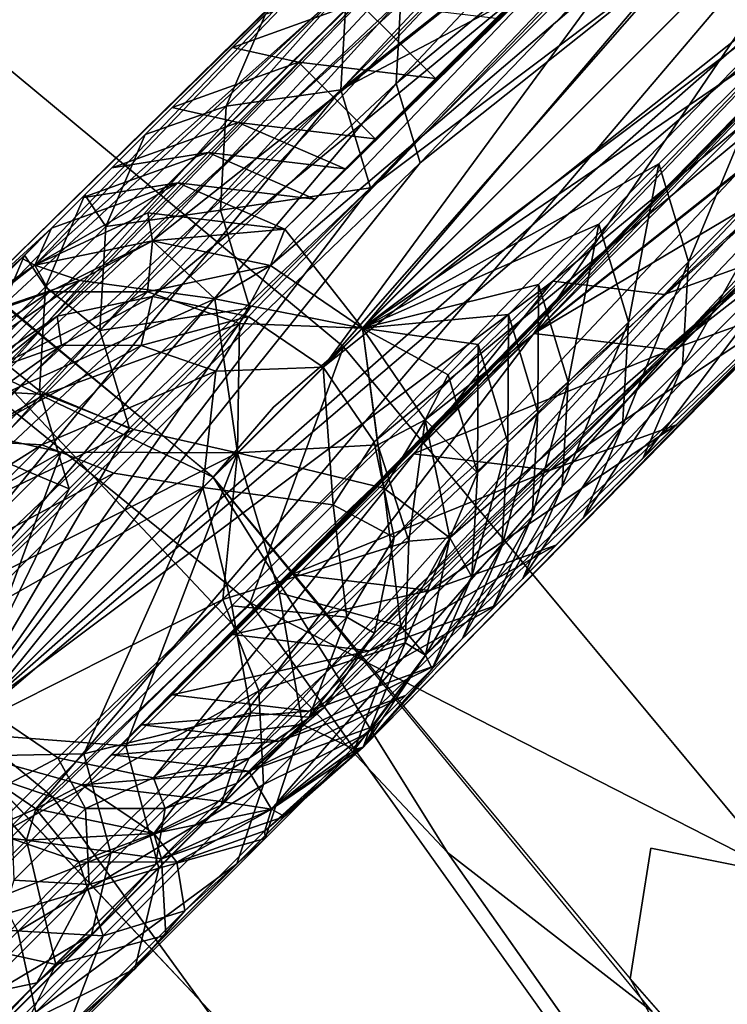
# Model space of a CAD drawing. Units: inches. Extents: x -7.9 to 14.7, y -14 to 7.9.
# Drawn here: x 5.4 to 6.1, y 5 to 6.1 of the extents above; entities that cross this region are included whole.
import ezdxf

# ---------------------------------------------------------------- set-up
doc = ezdxf.new("R2010")
doc.units = ezdxf.units.IN
doc.header["$MEASUREMENT"] = 0
doc.layers.add('SEAT-LEGMETAL', color=5, linetype='Continuous')
doc.layers.add('SEAT-SEAT', color=5, linetype='Continuous')

msp = doc.modelspace()

# ---------------------------------------------------------------- linework, layer by layer
at = {"layer": 'SEAT-LEGMETAL'}
for points in [[(5.734, 5.734, 24.0333), (6.6587, 6.8227, 7.5058), (5.6517, 5.839, 23.5144)], [(6.6587, 6.8227, 7.5058), (5.6836, 5.8709, 22.998), (5.6517, 5.839, 23.5144)], [(5.7156, 5.9029, 22.4815), (5.6836, 5.8709, 22.998), (6.6587, 6.8227, 7.5058)], [(5.7156, 5.9029, 22.4815), (6.6587, 6.8227, 7.5058), (5.7475, 5.9348, 21.9651)], [(6.7563, 6.7563, 7.5078), (6.6587, 6.8227, 7.5058), (5.734, 5.734, 24.0333)], [(5.7475, 5.9348, 21.9651), (6.6587, 6.8227, 7.5058), (5.8114, 5.9987, 20.9323)], [(5.8753, 6.0626, 19.8994), (5.8114, 5.9987, 20.9323), (6.6587, 6.8227, 7.5058)], [(6.1107, 6.2629, 15.7633), (6.6354, 6.7686, 7.501), (5.6924, 5.6924, 24.0282)], [(5.6924, 5.6924, 24.0282), (6.6354, 6.7686, 7.501), (6.7147, 6.7147, 7.5026)], [(6.1309, 6.3182, 15.768), (5.6364, 5.8004, 24.0314), (6.7563, 6.7563, 7.5078)], [(6.7563, 6.7563, 7.5078), (5.6364, 5.8004, 24.0314), (5.734, 5.734, 24.0333)], [(5.734, 5.734, 24.0333), (6.304, 6.1636, 15.7692), (6.7563, 6.7563, 7.5078)], [(5.734, 5.734, 24.0333), (6.304, 6.1636, 15.7692), (6.7563, 6.7563, 7.5078)], [(6.7147, 6.7147, 7.5026), (6.2514, 6.1373, 15.7643), (5.6924, 5.6924, 24.0282)], [(5.7174, 6.0972, 15.7288), (6.2201, 6.535, 7.4609), (5.7112, 5.9868, 15.7215)], [(5.7112, 5.9868, 15.7215), (6.2201, 6.535, 7.4609), (6.2462, 6.4101, 7.4548)], [(5.7697, 5.9936, 15.7256), (6.3002, 6.4334, 7.4596), (6.279, 6.5349, 7.4645)], [(5.7697, 5.9936, 15.7256), (6.279, 6.5349, 7.4645), (5.7748, 6.0834, 15.7314)], [(5.7952, 5.9092, 15.7219), (6.3002, 6.4334, 7.4596), (5.7697, 5.9936, 15.7256)], [(5.7952, 5.9092, 15.7219), (6.3542, 6.3542, 7.458), (6.3002, 6.4334, 7.4596)], [(5.7112, 5.9868, 15.7215), (6.2462, 6.4101, 7.4548), (5.7425, 5.8829, 15.717)], [(6.2462, 6.4101, 7.4548), (6.3126, 6.3126, 7.4529), (5.7425, 5.8829, 15.717)], [(5.3318, 5.3318, 23.9836), (6.4334, 6.3002, 7.4596), (6.3542, 6.3542, 7.458)], [(5.7952, 5.9092, 15.7219), (5.3318, 5.3318, 23.9836), (6.3542, 6.3542, 7.458)], [(5.8517, 6.2873, 15.7488), (5.3867, 5.8008, 24.016), (5.9856, 6.3355, 15.7601)], [(5.9856, 6.3355, 15.7601), (5.3867, 5.8008, 24.016), (5.5115, 5.8265, 24.0253)], [(5.9856, 6.3355, 15.7601), (5.5115, 5.8265, 24.0253), (6.1309, 6.3182, 15.768)], [(5.7425, 5.8829, 15.717), (6.3126, 6.3126, 7.4529), (5.2902, 5.2902, 23.9784)], [(6.3126, 6.3126, 7.4529), (5.3878, 5.2238, 23.9804), (5.2902, 5.2902, 23.9784)], [(6.3126, 6.3126, 7.4529), (6.4101, 6.2462, 7.4548), (5.2902, 5.2902, 23.9784)], [(5.7425, 5.8829, 15.717), (6.3126, 6.3126, 7.4529), (5.2902, 5.2902, 23.9784)], [(6.3126, 6.3126, 7.4529), (5.9156, 5.7283, 15.7182), (5.3878, 5.2238, 23.9804)], [(6.1309, 6.3182, 15.768), (5.5115, 5.8265, 24.0253), (5.6364, 5.8004, 24.0314)], [(5.9981, 6.1385, 11.5857), (6.3126, 6.3126, 7.4529), (5.7425, 5.8829, 15.717)], [(6.4101, 6.2462, 7.4548), (5.9156, 5.7283, 15.7182), (6.3126, 6.3126, 7.4529)], [(5.3318, 5.3318, 23.9836), (5.9358, 5.7836, 15.7229), (6.4334, 6.3002, 7.4596)], [(6.5349, 6.279, 7.4645), (6.4334, 6.3002, 7.4596), (5.9358, 5.7836, 15.7229)], [(6.5349, 6.279, 7.4645), (6.0539, 5.7696, 15.7293), (6.6363, 6.2998, 7.4721)], [(6.6363, 6.2998, 7.4721), (6.0539, 5.7696, 15.7293), (6.1626, 5.8087, 15.7384)], [(5.7592, 6.1948, 15.7374), (5.2894, 5.7348, 24.0059), (5.8517, 6.2873, 15.7488)], [(5.8517, 6.2873, 15.7488), (5.2894, 5.7348, 24.0059), (5.3867, 5.8008, 24.016)], [(5.9927, 6.277, 15.7569), (5.5116, 5.7675, 24.0217), (5.4102, 5.7467, 24.0141)], [(5.9927, 6.277, 15.7569), (5.4102, 5.7467, 24.0141), (5.8839, 6.2378, 15.7478)], [(6.1107, 6.2629, 15.7633), (5.5116, 5.7675, 24.0217), (5.9927, 6.277, 15.7569)], [(5.9358, 5.7836, 15.7229), (6.0539, 5.7696, 15.7293), (6.5349, 6.279, 7.4645)], [(6.1107, 6.2629, 15.7633), (5.6131, 5.7463, 24.0266), (5.5116, 5.7675, 24.0217)], [(5.6924, 5.6924, 24.0282), (5.6131, 5.7463, 24.0266), (6.1107, 6.2629, 15.7633)], [(5.2902, 5.2902, 23.9784), (6.4101, 6.2462, 7.4548), (5.4364, 5.2491, 23.4646)], [(5.8839, 6.2378, 15.7478), (5.4102, 5.7467, 24.0141), (5.3311, 5.693, 24.0059)], [(5.8839, 6.2378, 15.7478), (5.3311, 5.693, 24.0059), (5.8087, 6.1626, 15.7384)], [(6.4101, 6.2462, 7.4548), (5.4684, 5.281, 22.9481), (5.4364, 5.2491, 23.4646)], [(6.4101, 6.2462, 7.4548), (5.5003, 5.313, 22.4317), (5.4684, 5.281, 22.9481)], [(6.4101, 6.2462, 7.4548), (5.5322, 5.3449, 21.9153), (5.5003, 5.313, 22.4317)], [(5.5322, 5.3449, 21.9153), (6.4101, 6.2462, 7.4548), (5.5961, 5.4088, 20.8824)], [(5.5961, 5.4088, 20.8824), (6.4101, 6.2462, 7.4548), (5.66, 5.4727, 19.8496)], [(5.66, 5.4727, 19.8496), (6.4101, 6.2462, 7.4548), (5.7878, 5.6005, 17.7839)], [(5.9667, 6.2424, 11.5901), (5.9981, 6.1385, 11.5857), (5.7112, 5.9868, 15.7215)], [(5.9667, 6.2424, 11.5901), (5.7112, 5.9868, 15.7215), (5.7174, 6.0972, 15.7288)], [(6.4101, 6.2462, 7.4548), (5.9156, 5.7283, 15.7182), (5.7878, 5.6005, 17.7839)], [(6.4101, 6.2462, 7.4548), (6.535, 6.2201, 7.4609), (5.9156, 5.7283, 15.7182)], [(6.4101, 6.2462, 7.4548), (6.1712, 5.9839, 11.5868), (5.9156, 5.7283, 15.7182)], [(6.6598, 6.2457, 7.4702), (6.1948, 5.7592, 15.7374), (6.0609, 5.711, 15.7261)], [(6.6598, 6.2457, 7.4702), (6.0609, 5.711, 15.7261), (6.535, 6.2201, 7.4609)], [(5.9156, 5.7283, 15.7182), (6.535, 6.2201, 7.4609), (6.0609, 5.711, 15.7261)], [(5.7174, 6.0972, 15.7288), (5.2234, 5.6375, 23.9958), (5.7592, 6.1948, 15.7374)], [(5.7592, 6.1948, 15.7374), (5.2234, 5.6375, 23.9958), (5.2894, 5.7348, 24.0059)], [(5.8087, 6.1626, 15.7384), (5.3311, 5.693, 24.0059), (5.2775, 5.614, 23.9977)], [(5.8087, 6.1626, 15.7384), (5.2775, 5.614, 23.9977), (5.7748, 6.0834, 15.7314)], [(5.5961, 6.0318, 19.8802), (5.73, 6.0799, 19.8915), (5.7239, 6.1595, 17.8145)], [(5.5961, 6.0318, 19.8802), (5.7239, 6.1595, 17.8145), (5.6314, 6.067, 17.8031)], [(5.8004, 5.6364, 24.0314), (6.304, 6.1636, 15.7692), (5.734, 5.734, 24.0333)], [(5.734, 5.734, 24.0333), (6.1762, 6.0359, 17.8349), (6.304, 6.1636, 15.7692)], [(5.8004, 5.6364, 24.0314), (6.3354, 6.0597, 15.7647), (6.304, 6.1636, 15.7692)], [(5.6924, 5.6924, 24.0282), (6.2514, 6.1373, 15.7643), (5.7463, 5.6131, 24.0266)], [(5.7112, 5.9868, 15.7215), (5.9981, 6.1385, 11.5857), (5.7425, 5.8829, 15.717)], [(5.7463, 5.6131, 24.0266), (6.2514, 6.1373, 15.7643), (6.2768, 6.0529, 15.7606)], [(5.7112, 5.9868, 15.7215), (5.1977, 5.5127, 23.9865), (5.7174, 6.0972, 15.7288)], [(5.7174, 6.0972, 15.7288), (5.1977, 5.5127, 23.9865), (5.2234, 5.6375, 23.9958)], [(5.7112, 5.9868, 15.7215), (5.5897, 5.9694, 17.7945), (5.7174, 6.0972, 15.7288)], [(5.7174, 6.0972, 15.7288), (5.5897, 5.9694, 17.7945), (5.6314, 6.067, 17.8031)], [(5.7748, 6.0834, 15.7314), (5.2775, 5.614, 23.9977), (5.2567, 5.5126, 23.9901)], [(5.7748, 6.0834, 15.7314), (5.2567, 5.5126, 23.9901), (5.7697, 5.9936, 15.7256)], [(5.6661, 6.016, 20.9243), (5.73, 6.0799, 19.8915), (5.5961, 6.0318, 19.8802)], [(5.6661, 6.016, 20.9243), (5.8114, 5.9987, 20.9323), (5.73, 6.0799, 19.8915)], [(5.73, 6.0799, 19.8915), (5.8114, 5.9987, 20.9323), (5.8753, 6.0626, 19.8994)], [(5.5036, 5.9392, 19.8688), (5.5961, 6.0318, 19.8802), (5.6314, 6.067, 17.8031)], [(5.5897, 5.9694, 17.7945), (5.5036, 5.9392, 19.8688), (5.6314, 6.067, 17.8031)], [(5.7463, 5.6131, 24.0266), (6.2768, 6.0529, 15.7606), (5.7675, 5.5116, 24.0217)], [(5.7675, 5.5116, 24.0217), (6.2768, 6.0529, 15.7606), (6.2717, 5.9632, 15.7548)], [(5.8265, 5.5115, 24.0253), (6.3354, 6.0597, 15.7647), (5.8004, 5.6364, 24.0314)], [(5.8265, 5.5115, 24.0253), (6.3291, 5.9493, 15.7574), (6.3354, 6.0597, 15.7647)], [(5.5036, 5.9392, 19.8688), (5.5322, 5.9679, 20.9131), (5.5961, 6.0318, 19.8802)], [(5.5322, 5.9679, 20.9131), (5.6661, 6.016, 20.9243), (5.5961, 6.0318, 19.8802)], [(6.0484, 5.9081, 19.9006), (6.1762, 6.0359, 17.8349), (5.734, 5.734, 24.0333)], [(6.0484, 5.9081, 19.9006), (6.0798, 5.8042, 19.8961), (6.1762, 6.0359, 17.8349)], [(6.1762, 6.0359, 17.8349), (6.0798, 5.8042, 19.8961), (6.2076, 5.9319, 17.8304)], [(5.5322, 5.9679, 20.9131), (5.6022, 5.9521, 21.9572), (5.6661, 6.016, 20.9243)], [(5.6022, 5.9521, 21.9572), (5.7475, 5.9348, 21.9651), (5.6661, 6.016, 20.9243)], [(5.7475, 5.9348, 21.9651), (5.8114, 5.9987, 20.9323), (5.6661, 6.016, 20.9243)], [(6.1948, 5.7592, 15.7374), (6.0609, 5.711, 15.7261), (6.4504, 6.0148, 11.606)], [(6.4504, 6.0148, 11.606), (6.0609, 5.711, 15.7261), (6.3165, 5.9666, 11.5947)], [(5.7697, 5.9936, 15.7256), (5.2567, 5.5126, 23.9901), (5.2779, 5.4111, 23.9852)], [(5.7697, 5.9936, 15.7256), (5.2779, 5.4111, 23.9852), (5.7952, 5.9092, 15.7219)], [(5.7112, 5.9868, 15.7215), (5.2238, 5.3878, 23.9804), (5.1977, 5.5127, 23.9865)], [(5.7425, 5.8829, 15.717), (5.2238, 5.3878, 23.9804), (5.7112, 5.9868, 15.7215)], [(5.7112, 5.9868, 15.7215), (5.7425, 5.8829, 15.717), (5.5834, 5.859, 17.7872)], [(5.5834, 5.859, 17.7872), (5.5897, 5.9694, 17.7945), (5.7112, 5.9868, 15.7215)], [(5.9156, 5.7283, 15.7182), (6.1712, 5.9839, 11.5868), (6.3165, 5.9666, 11.5947)], [(5.4397, 5.8753, 20.9016), (5.4683, 5.904, 21.9459), (5.5322, 5.9679, 20.9131)], [(5.4397, 5.8753, 20.9016), (5.5322, 5.9679, 20.9131), (5.5036, 5.9392, 19.8688)], [(5.4619, 5.8416, 19.8602), (5.5036, 5.9392, 19.8688), (5.5897, 5.9694, 17.7945)], [(5.4619, 5.8416, 19.8602), (5.5897, 5.9694, 17.7945), (5.5834, 5.859, 17.7872)], [(5.4683, 5.904, 21.9459), (5.6022, 5.9521, 21.9572), (5.5322, 5.9679, 20.9131)], [(6.0609, 5.711, 15.7261), (5.9156, 5.7283, 15.7182), (6.3165, 5.9666, 11.5947)], [(5.7675, 5.5116, 24.0217), (6.2717, 5.9632, 15.7548), (5.7467, 5.4102, 24.0141)], [(5.7467, 5.4102, 24.0141), (6.2717, 5.9632, 15.7548), (6.2378, 5.8839, 15.7478)], [(5.4683, 5.904, 21.9459), (5.5703, 5.9202, 22.4736), (5.6022, 5.9521, 21.9572)], [(5.5703, 5.9202, 22.4736), (5.7156, 5.9029, 22.4815), (5.6022, 5.9521, 21.9572)], [(5.6022, 5.9521, 21.9572), (5.7156, 5.9029, 22.4815), (5.7475, 5.9348, 21.9651)], [(5.8008, 5.3867, 24.016), (6.2873, 5.8517, 15.7488), (6.3291, 5.9493, 15.7574)], [(5.8008, 5.3867, 24.016), (6.3291, 5.9493, 15.7574), (5.8265, 5.5115, 24.0253)], [(5.4397, 5.8753, 20.9016), (5.5036, 5.9392, 19.8688), (5.4619, 5.8416, 19.8602)], [(6.2076, 5.9319, 17.8304), (6.0798, 5.8042, 19.8961), (6.0735, 5.6937, 19.8888)], [(6.2076, 5.9319, 17.8304), (6.0735, 5.6937, 19.8888), (6.2013, 5.8215, 17.8231)], [(5.4364, 5.872, 22.4623), (5.5383, 5.8882, 22.99), (5.5703, 5.9202, 22.4736)], [(5.4364, 5.872, 22.4623), (5.5703, 5.9202, 22.4736), (5.4683, 5.904, 21.9459)], [(5.5703, 5.9202, 22.4736), (5.5383, 5.8882, 22.99), (5.6836, 5.8709, 22.998)], [(5.5703, 5.9202, 22.4736), (5.6836, 5.8709, 22.998), (5.7156, 5.9029, 22.4815)], [(5.2779, 5.4111, 23.9852), (5.3318, 5.3318, 23.9836), (5.7952, 5.9092, 15.7219)], [(5.4364, 5.872, 22.4623), (5.4683, 5.904, 21.9459), (5.3758, 5.8114, 21.9345)], [(5.3758, 5.8114, 21.9345), (5.4683, 5.904, 21.9459), (5.4397, 5.8753, 20.9016)], [(5.9845, 5.8442, 20.9334), (6.0484, 5.9081, 19.9006), (5.734, 5.734, 24.0333)], [(6.0159, 5.7403, 20.9289), (6.0484, 5.9081, 19.9006), (5.9845, 5.8442, 20.9334)], [(6.0159, 5.7403, 20.9289), (6.0798, 5.8042, 19.8961), (6.0484, 5.9081, 19.9006)], [(5.7425, 5.8829, 15.717), (5.2902, 5.2902, 23.9784), (5.2238, 5.3878, 23.9804)], [(5.7425, 5.8829, 15.717), (5.2902, 5.2902, 23.9784), (5.6147, 5.7551, 17.7827)], [(5.4044, 5.8401, 22.9788), (5.3867, 5.8008, 24.016), (5.5383, 5.8882, 22.99)], [(5.5383, 5.8882, 22.99), (5.3867, 5.8008, 24.016), (5.5064, 5.8563, 23.5065)], [(5.4364, 5.872, 22.4623), (5.4044, 5.8401, 22.9788), (5.5383, 5.8882, 22.99)], [(5.6517, 5.839, 23.5144), (5.5383, 5.8882, 22.99), (5.5064, 5.8563, 23.5065)], [(5.6517, 5.839, 23.5144), (5.6836, 5.8709, 22.998), (5.5383, 5.8882, 22.99)], [(5.5834, 5.859, 17.7872), (5.7425, 5.8829, 15.717), (5.6147, 5.7551, 17.7827)], [(5.7467, 5.4102, 24.0141), (6.2378, 5.8839, 15.7478), (5.693, 5.3311, 24.0059)], [(5.693, 5.3311, 24.0059), (6.2378, 5.8839, 15.7478), (6.1626, 5.8087, 15.7384)], [(5.3439, 5.7795, 22.4509), (5.4044, 5.8401, 22.9788), (5.4364, 5.872, 22.4623)], [(5.3758, 5.8114, 21.9345), (5.3439, 5.7795, 22.4509), (5.4364, 5.872, 22.4623)], [(5.3758, 5.8114, 21.9345), (5.4397, 5.8753, 20.9016), (5.398, 5.7777, 20.893)], [(5.398, 5.7777, 20.893), (5.4397, 5.8753, 20.9016), (5.4619, 5.8416, 19.8602)], [(5.5064, 5.8563, 23.5065), (5.3867, 5.8008, 24.016), (5.5115, 5.8265, 24.0253)], [(5.5834, 5.859, 17.7872), (5.6147, 5.7551, 17.7827), (5.4556, 5.7312, 19.8529)], [(5.4556, 5.7312, 19.8529), (5.4619, 5.8416, 19.8602), (5.5834, 5.859, 17.7872)], [(5.5064, 5.8563, 23.5065), (5.5115, 5.8265, 24.0253), (5.6517, 5.839, 23.5144)], [(5.7348, 5.2894, 24.0059), (6.1948, 5.7592, 15.7374), (6.2873, 5.8517, 15.7488)], [(5.7348, 5.2894, 24.0059), (6.2873, 5.8517, 15.7488), (5.8008, 5.3867, 24.016)], [(6.067, 5.6314, 17.8031), (6.1948, 5.7592, 15.7374), (6.2873, 5.8517, 15.7488)], [(6.067, 5.6314, 17.8031), (6.2873, 5.8517, 15.7488), (6.1595, 5.7239, 17.8145)], [(5.398, 5.7777, 20.893), (5.4619, 5.8416, 19.8602), (5.4556, 5.7312, 19.8529)], [(5.734, 5.734, 24.0333), (5.9206, 5.7803, 21.9662), (5.9845, 5.8442, 20.9334)], [(5.9845, 5.8442, 20.9334), (5.9206, 5.7803, 21.9662), (5.952, 5.6764, 21.9618)], [(5.9845, 5.8442, 20.9334), (5.952, 5.6764, 21.9618), (6.0159, 5.7403, 20.9289)], [(5.3119, 5.7475, 22.9673), (5.2894, 5.7348, 24.0059), (5.4044, 5.8401, 22.9788)], [(5.4044, 5.8401, 22.9788), (5.2894, 5.7348, 24.0059), (5.3725, 5.8081, 23.4952)], [(5.3439, 5.7795, 22.4509), (5.3119, 5.7475, 22.9673), (5.4044, 5.8401, 22.9788)], [(5.3725, 5.8081, 23.4952), (5.3867, 5.8008, 24.016), (5.4044, 5.8401, 22.9788)], [(5.6517, 5.839, 23.5144), (5.5115, 5.8265, 24.0253), (5.6364, 5.8004, 24.0314)], [(5.6517, 5.839, 23.5144), (5.6364, 5.8004, 24.0314), (5.734, 5.734, 24.0333)], [(5.5115, 5.8265, 24.0253), (5.3867, 5.8008, 24.016), (5.4345, 5.7846, 24.3149)], [(5.3867, 5.8008, 24.016), (5.4024, 5.7725, 24.3494), (5.5115, 5.8265, 24.0253)], [(5.5115, 5.8265, 24.0253), (5.4024, 5.7725, 24.3494), (5.5063, 5.7724, 24.3739)], [(5.5775, 5.765, 24.3411), (5.5115, 5.8265, 24.0253), (5.4345, 5.7846, 24.3149)], [(5.5115, 5.8265, 24.0253), (5.5063, 5.7724, 24.3739), (5.6364, 5.8004, 24.0314)], [(5.6364, 5.8004, 24.0314), (5.5115, 5.8265, 24.0253), (5.5775, 5.765, 24.3411)], [(6.2013, 5.8215, 17.8231), (6.0735, 5.6937, 19.8888), (6.0318, 5.5961, 19.8802)], [(6.2013, 5.8215, 17.8231), (6.0318, 5.5961, 19.8802), (6.1595, 5.7239, 17.8145)], [(5.398, 5.7777, 20.893), (5.3341, 5.7138, 21.9259), (5.3758, 5.8114, 21.9345)], [(5.3758, 5.8114, 21.9345), (5.3341, 5.7138, 21.9259), (5.3439, 5.7795, 22.4509)], [(5.3725, 5.8081, 23.4952), (5.2894, 5.7348, 24.0059), (5.3867, 5.8008, 24.016)], [(5.3867, 5.8008, 24.016), (5.2894, 5.7348, 24.0059), (5.304, 5.7398, 24.2777)], [(5.2894, 5.7348, 24.0059), (5.3091, 5.7395, 24.3197), (5.3867, 5.8008, 24.016)], [(5.4345, 5.7846, 24.3149), (5.3867, 5.8008, 24.016), (5.304, 5.7398, 24.2777)], [(5.3867, 5.8008, 24.016), (5.3091, 5.7395, 24.3197), (5.4024, 5.7725, 24.3494)], [(5.6364, 5.8004, 24.0314), (5.5063, 5.7724, 24.3739), (5.6038, 5.7387, 24.3889)], [(5.5775, 5.765, 24.3411), (5.734, 5.734, 24.0333), (5.6364, 5.8004, 24.0314)], [(5.6364, 5.8004, 24.0314), (5.6038, 5.7387, 24.3889), (5.734, 5.734, 24.0333)], [(5.693, 5.3311, 24.0059), (6.1626, 5.8087, 15.7384), (5.614, 5.2775, 23.9977)], [(5.614, 5.2775, 23.9977), (6.1626, 5.8087, 15.7384), (6.0539, 5.7696, 15.7293)], [(6.0159, 5.7403, 20.9289), (6.0096, 5.6298, 20.9217), (6.0798, 5.8042, 19.8961)], [(6.0798, 5.8042, 19.8961), (6.0096, 5.6298, 20.9217), (6.0735, 5.6937, 19.8888)], [(5.2813, 5.6315, 24.7516), (5.4345, 5.7846, 24.3149), (5.1645, 5.6003, 24.6754)], [(5.4345, 5.7846, 24.3149), (5.304, 5.7398, 24.2777), (5.1645, 5.6003, 24.6754)], [(5.5775, 5.765, 24.3411), (5.4345, 5.7846, 24.3149), (5.2813, 5.6315, 24.7516)], [(5.4111, 5.2779, 23.9852), (5.9358, 5.7836, 15.7229), (5.3318, 5.3318, 23.9836)], [(5.4111, 5.2779, 23.9852), (5.5126, 5.2567, 23.9901), (5.9358, 5.7836, 15.7229)], [(5.9358, 5.7836, 15.7229), (5.5126, 5.2567, 23.9901), (6.0539, 5.7696, 15.7293)], [(5.9206, 5.7803, 21.9662), (5.734, 5.734, 24.0333), (5.8887, 5.7483, 22.4827)], [(5.8887, 5.7483, 22.4827), (5.92, 5.6444, 22.4782), (5.9206, 5.7803, 21.9662)], [(5.9206, 5.7803, 21.9662), (5.92, 5.6444, 22.4782), (5.952, 5.6764, 21.9618)], [(5.2991, 5.6692, 24.659), (5.4024, 5.7725, 24.3494), (5.2125, 5.6429, 24.609)], [(5.2125, 5.6429, 24.609), (5.4024, 5.7725, 24.3494), (5.3091, 5.7395, 24.3197)], [(5.2991, 5.6692, 24.659), (5.5063, 5.7724, 24.3739), (5.4024, 5.7725, 24.3494)], [(5.3974, 5.6635, 24.7002), (5.5063, 5.7724, 24.3739), (5.2991, 5.6692, 24.659)], [(5.398, 5.7777, 20.893), (5.3917, 5.6673, 20.8858), (5.3341, 5.7138, 21.9259)], [(5.4556, 5.7312, 19.8529), (5.3917, 5.6673, 20.8858), (5.398, 5.7777, 20.893)], [(5.3974, 5.6635, 24.7002), (5.6038, 5.7387, 24.3889), (5.5063, 5.7724, 24.3739)], [(5.4151, 5.7158, 24.3391), (5.4102, 5.7467, 24.0141), (5.5116, 5.7675, 24.0217)], [(5.4151, 5.7158, 24.3391), (5.5116, 5.7675, 24.0217), (5.4995, 5.7156, 24.3589)], [(5.4995, 5.7156, 24.3589), (5.5116, 5.7675, 24.0217), (5.6131, 5.7463, 24.0266)], [(5.614, 5.2775, 23.9977), (6.0539, 5.7696, 15.7293), (5.5126, 5.2567, 23.9901)], [(5.2813, 5.6315, 24.7516), (5.4147, 5.6022, 24.8051), (5.5775, 5.765, 24.3411)], [(5.4147, 5.6022, 24.8051), (5.6015, 5.6015, 24.652), (5.5775, 5.765, 24.3411)], [(5.5775, 5.765, 24.3411), (5.6015, 5.6015, 24.652), (5.734, 5.734, 24.0333)], [(5.6375, 5.2234, 23.9958), (6.0609, 5.711, 15.7261), (6.1948, 5.7592, 15.7374)], [(5.6375, 5.2234, 23.9958), (6.1948, 5.7592, 15.7374), (5.7348, 5.2894, 24.0059)], [(5.9331, 5.5832, 17.7918), (6.0609, 5.711, 15.7261), (6.1948, 5.7592, 15.7374)], [(5.9331, 5.5832, 17.7918), (6.1948, 5.7592, 15.7374), (6.067, 5.6314, 17.8031)], [(5.6147, 5.7551, 17.7827), (5.2902, 5.2902, 23.9784), (5.4869, 5.6273, 19.8484)], [(5.3392, 5.6889, 24.3149), (5.3311, 5.693, 24.0059), (5.4102, 5.7467, 24.0141)], [(5.3392, 5.6889, 24.3149), (5.4102, 5.7467, 24.0141), (5.4151, 5.7158, 24.3391)], [(5.6147, 5.7551, 17.7827), (5.4869, 5.6273, 19.8484), (5.4556, 5.7312, 19.8529)], [(5.734, 5.734, 24.0333), (5.8567, 5.7164, 22.9991), (5.8887, 5.7483, 22.4827)], [(5.8887, 5.7483, 22.4827), (5.8567, 5.7164, 22.9991), (5.8881, 5.6125, 22.9946)], [(5.8887, 5.7483, 22.4827), (5.8881, 5.6125, 22.9946), (5.92, 5.6444, 22.4782)], [(5.4915, 5.6264, 24.7255), (5.6038, 5.7387, 24.3889), (5.3974, 5.6635, 24.7002)], [(5.4915, 5.6264, 24.7255), (5.6015, 5.6015, 24.652), (5.6038, 5.7387, 24.3889)], [(5.4995, 5.7156, 24.3589), (5.6131, 5.7463, 24.0266), (5.5787, 5.6883, 24.3711)], [(5.5787, 5.6883, 24.3711), (5.6131, 5.7463, 24.0266), (5.6924, 5.6924, 24.0282)], [(5.734, 5.734, 24.0333), (5.6038, 5.7387, 24.3889), (5.6015, 5.6015, 24.652)], [(5.9457, 5.5659, 21.9545), (6.0096, 5.6298, 20.9217), (6.0159, 5.7403, 20.9289)], [(6.0159, 5.7403, 20.9289), (5.952, 5.6764, 21.9618), (5.9457, 5.5659, 21.9545)], [(5.5127, 5.1977, 23.9865), (5.3878, 5.2238, 23.9804), (5.9156, 5.7283, 15.7182)], [(5.4556, 5.7312, 19.8529), (5.4869, 5.6273, 19.8484), (5.3917, 5.6673, 20.8858)], [(5.9156, 5.7283, 15.7182), (6.0609, 5.711, 15.7261), (5.5127, 5.1977, 23.9865)], [(5.7503, 5.6101, 24.345), (5.734, 5.734, 24.0333), (5.6015, 5.6015, 24.652)], [(5.6015, 5.6015, 24.652), (5.7567, 5.5641, 24.3838), (5.734, 5.734, 24.0333)], [(5.7503, 5.6101, 24.345), (5.8004, 5.6364, 24.0314), (5.734, 5.734, 24.0333)], [(5.8004, 5.6364, 24.0314), (5.8248, 5.6844, 23.5155), (5.734, 5.734, 24.0333)], [(5.734, 5.734, 24.0333), (5.8248, 5.6844, 23.5155), (5.8567, 5.7164, 22.9991)], [(5.734, 5.734, 24.0333), (5.7567, 5.5641, 24.3838), (5.8004, 5.6364, 24.0314)], [(5.7878, 5.6005, 17.7839), (5.9156, 5.7283, 15.7182), (6.0609, 5.711, 15.7261)], [(5.4151, 5.7158, 24.3391), (5.3141, 5.6148, 24.6416), (5.2438, 5.5935, 24.6009)], [(5.4151, 5.7158, 24.3391), (5.2438, 5.5935, 24.6009), (5.3392, 5.6889, 24.3149)], [(5.4995, 5.7156, 24.3589), (5.3141, 5.6148, 24.6416), (5.4151, 5.7158, 24.3391)], [(5.4995, 5.7156, 24.3589), (5.394, 5.6102, 24.675), (5.3141, 5.6148, 24.6416)], [(5.5787, 5.6883, 24.3711), (5.394, 5.6102, 24.675), (5.4995, 5.7156, 24.3589)], [(5.8567, 5.7164, 22.9991), (5.8248, 5.6844, 23.5155), (5.8561, 5.5805, 23.511)], [(5.8881, 5.6125, 22.9946), (5.8567, 5.7164, 22.9991), (5.8561, 5.5805, 23.511)], [(6.1595, 5.7239, 17.8145), (6.0318, 5.5961, 19.8802), (5.9392, 5.5036, 19.8688)], [(6.1595, 5.7239, 17.8145), (5.9392, 5.5036, 19.8688), (6.067, 5.6314, 17.8031)], [(5.3917, 5.6673, 20.8858), (5.3278, 5.6034, 21.9186), (5.3341, 5.7138, 21.9259)], [(5.5127, 5.1977, 23.9865), (6.0609, 5.711, 15.7261), (5.6375, 5.2234, 23.9958)], [(5.7878, 5.6005, 17.7839), (6.0609, 5.711, 15.7261), (5.9331, 5.5832, 17.7918)], [(5.5787, 5.6883, 24.3711), (5.4704, 5.58, 24.6955), (5.394, 5.6102, 24.675)], [(5.5649, 5.5649, 24.6236), (5.4704, 5.58, 24.6955), (5.5787, 5.6883, 24.3711)], [(5.7029, 5.5464, 24.367), (5.5649, 5.5649, 24.6236), (5.6924, 5.6924, 24.0282)], [(5.5787, 5.6883, 24.3711), (5.6924, 5.6924, 24.0282), (5.5649, 5.5649, 24.6236)], [(5.7029, 5.5464, 24.367), (5.6924, 5.6924, 24.0282), (5.7463, 5.6131, 24.0266)], [(5.8248, 5.6844, 23.5155), (5.8004, 5.6364, 24.0314), (5.8561, 5.5805, 23.511)], [(6.0735, 5.6937, 19.8888), (6.0096, 5.6298, 20.9217), (5.9679, 5.5322, 20.9131)], [(6.0735, 5.6937, 19.8888), (5.9679, 5.5322, 20.9131), (6.0318, 5.5961, 19.8802)], [(5.92, 5.6444, 22.4782), (5.9138, 5.534, 22.471), (5.952, 5.6764, 21.9618)], [(5.952, 5.6764, 21.9618), (5.9138, 5.534, 22.471), (5.9457, 5.5659, 21.9545)], [(5.3974, 5.6635, 24.7002), (5.2991, 5.6692, 24.659), (5.1481, 5.5182, 24.9235)], [(5.3974, 5.6635, 24.7002), (5.1481, 5.5182, 24.9235), (5.2383, 5.5043, 24.9789)], [(5.4915, 5.6264, 24.7255), (5.3974, 5.6635, 24.7002), (5.2383, 5.5043, 24.9789)], [(5.423, 5.5634, 20.8813), (5.3278, 5.6034, 21.9186), (5.3917, 5.6673, 20.8858)], [(5.3917, 5.6673, 20.8858), (5.4869, 5.6273, 19.8484), (5.423, 5.5634, 20.8813)], [(5.92, 5.6444, 22.4782), (5.8881, 5.6125, 22.9946), (5.8818, 5.502, 22.9874)], [(5.92, 5.6444, 22.4782), (5.8818, 5.502, 22.9874), (5.9138, 5.534, 22.471)], [(5.7831, 5.5078, 24.3302), (5.8004, 5.6364, 24.0314), (5.7503, 5.6101, 24.345)], [(5.8004, 5.6364, 24.0314), (5.7567, 5.5641, 24.3838), (5.8265, 5.5115, 24.0253)], [(5.7831, 5.5078, 24.3302), (5.8265, 5.5115, 24.0253), (5.8004, 5.6364, 24.0314)], [(5.8561, 5.5805, 23.511), (5.8004, 5.6364, 24.0314), (5.8265, 5.5115, 24.0253)], [(5.2813, 5.6315, 24.7516), (5.0348, 5.385, 25.0921), (5.4147, 5.6022, 24.8051)], [(5.4915, 5.6264, 24.7255), (5.2383, 5.5043, 24.9789), (5.3273, 5.4622, 25.013)], [(5.423, 5.5634, 20.8813), (5.4869, 5.6273, 19.8484), (5.2902, 5.2902, 23.9784)], [(5.3273, 5.4622, 25.013), (5.6015, 5.6015, 24.652), (5.4915, 5.6264, 24.7255)], [(5.8053, 5.4554, 19.8575), (5.9331, 5.5832, 17.7918), (6.067, 5.6314, 17.8031)], [(6.067, 5.6314, 17.8031), (5.9392, 5.5036, 19.8688), (5.8053, 5.4554, 19.8575)], [(5.9457, 5.5659, 21.9545), (5.904, 5.4683, 21.9459), (6.0096, 5.6298, 20.9217)], [(6.0096, 5.6298, 20.9217), (5.904, 5.4683, 21.9459), (5.9679, 5.5322, 20.9131)], [(5.394, 5.6102, 24.675), (5.1665, 5.4672, 24.9), (5.3141, 5.6148, 24.6416)], [(5.7463, 5.6131, 24.0266), (5.7675, 5.5116, 24.0217), (5.7029, 5.5464, 24.367)], [(5.8818, 5.502, 22.9874), (5.8881, 5.6125, 22.9946), (5.8499, 5.4701, 23.5038)], [(5.8499, 5.4701, 23.5038), (5.8881, 5.6125, 22.9946), (5.8561, 5.5805, 23.511)], [(5.4147, 5.6022, 24.8051), (5.0348, 5.385, 25.0921), (5.1528, 5.3403, 25.167)], [(5.1528, 5.3403, 25.167), (5.3046, 5.3045, 25.1433), (5.4147, 5.6022, 24.8051)], [(5.2398, 5.456, 24.945), (5.1665, 5.4672, 24.9), (5.394, 5.6102, 24.675)], [(5.4704, 5.58, 24.6955), (5.2398, 5.456, 24.945), (5.394, 5.6102, 24.675)], [(5.4147, 5.6022, 24.8051), (5.3046, 5.3045, 25.1433), (5.6015, 5.6015, 24.652)], [(5.5861, 5.446, 24.8129), (5.6015, 5.6015, 24.652), (5.3046, 5.3045, 25.1433)], [(5.4831, 5.2905, 25.0014), (5.6015, 5.6015, 24.652), (5.3046, 5.3045, 25.1433)], [(5.3273, 5.4622, 25.013), (5.3046, 5.3045, 25.1433), (5.6015, 5.6015, 24.652)], [(5.423, 5.5634, 20.8813), (5.3591, 5.4995, 21.9141), (5.3278, 5.6034, 21.9186)], [(5.6456, 5.4529, 24.7168), (5.6015, 5.6015, 24.652), (5.4831, 5.2905, 25.0014)], [(5.7503, 5.6101, 24.345), (5.6015, 5.6015, 24.652), (5.5861, 5.446, 24.8129)], [(5.5861, 5.446, 24.8129), (5.7831, 5.5078, 24.3302), (5.7503, 5.6101, 24.345)], [(5.6456, 5.4529, 24.7168), (5.7567, 5.5641, 24.3838), (5.6015, 5.6015, 24.652)], [(5.9331, 5.5832, 17.7918), (5.66, 5.4727, 19.8496), (5.7878, 5.6005, 17.7839)], [(6.0318, 5.5961, 19.8802), (5.9679, 5.5322, 20.9131), (5.8753, 5.4397, 20.9016)], [(6.0318, 5.5961, 19.8802), (5.8753, 5.4397, 20.9016), (5.9392, 5.5036, 19.8688)], [(5.3122, 5.4218, 24.9727), (5.2398, 5.456, 24.945), (5.4704, 5.58, 24.6955)], [(5.5649, 5.5649, 24.6236), (5.3122, 5.4218, 24.9727), (5.4704, 5.58, 24.6955)], [(5.8053, 5.4554, 19.8575), (5.66, 5.4727, 19.8496), (5.9331, 5.5832, 17.7918)], [(5.8561, 5.5805, 23.511), (5.8265, 5.5115, 24.0253), (5.8499, 5.4701, 23.5038)], [(5.279, 5.279, 25.0965), (5.5649, 5.5649, 24.6236), (5.4388, 5.2822, 24.9633)], [(5.279, 5.279, 25.0965), (5.3122, 5.4218, 24.9727), (5.5649, 5.5649, 24.6236)], [(5.2902, 5.2902, 23.9784), (5.3591, 5.4995, 21.9141), (5.423, 5.5634, 20.8813)], [(5.4388, 5.2822, 24.9633), (5.5649, 5.5649, 24.6236), (5.5956, 5.4391, 24.6885)], [(5.5956, 5.4391, 24.6885), (5.5649, 5.5649, 24.6236), (5.7029, 5.5464, 24.367)], [(5.6456, 5.4529, 24.7168), (5.7747, 5.4175, 24.3535), (5.7567, 5.5641, 24.3838)], [(5.8265, 5.5115, 24.0253), (5.7567, 5.5641, 24.3838), (5.7747, 5.4175, 24.3535)], [(5.872, 5.4364, 22.4623), (5.904, 5.4683, 21.9459), (5.9457, 5.5659, 21.9545)], [(5.9138, 5.534, 22.471), (5.872, 5.4364, 22.4623), (5.9457, 5.5659, 21.9545)], [(5.7029, 5.5464, 24.367), (5.7175, 5.4273, 24.3424), (5.5956, 5.4391, 24.6885)], [(5.7029, 5.5464, 24.367), (5.7675, 5.5116, 24.0217), (5.7175, 5.4273, 24.3424)], [(5.9679, 5.5322, 20.9131), (5.904, 5.4683, 21.9459), (5.8114, 5.3758, 21.9345)], [(5.9679, 5.5322, 20.9131), (5.8114, 5.3758, 21.9345), (5.8753, 5.4397, 20.9016)], [(5.9138, 5.534, 22.471), (5.8818, 5.502, 22.9874), (5.8401, 5.4044, 22.9788)], [(5.9138, 5.534, 22.471), (5.8401, 5.4044, 22.9788), (5.872, 5.4364, 22.4623)], [(5.6243, 5.3491, 24.7827), (5.7831, 5.5078, 24.3302), (5.5861, 5.446, 24.8129)], [(5.6243, 5.3491, 24.7827), (5.7792, 5.3998, 24.3064), (5.7831, 5.5078, 24.3302)], [(5.7675, 5.5116, 24.0217), (5.7467, 5.4102, 24.0141), (5.7175, 5.4273, 24.3424)], [(5.8265, 5.5115, 24.0253), (5.7747, 5.4175, 24.3535), (5.8008, 5.3867, 24.016)], [(5.7792, 5.3998, 24.3064), (5.8008, 5.3867, 24.016), (5.8265, 5.5115, 24.0253)], [(5.7792, 5.3998, 24.3064), (5.8265, 5.5115, 24.0253), (5.7831, 5.5078, 24.3302)], [(5.8499, 5.4701, 23.5038), (5.8265, 5.5115, 24.0253), (5.8008, 5.3867, 24.016)], [(5.9392, 5.5036, 19.8688), (5.8753, 5.4397, 20.9016), (5.7414, 5.3915, 20.8904)], [(5.9392, 5.5036, 19.8688), (5.7414, 5.3915, 20.8904), (5.8053, 5.4554, 19.8575)], [(5.8401, 5.4044, 22.9788), (5.8818, 5.502, 22.9874), (5.8081, 5.3725, 23.4952)], [(5.8081, 5.3725, 23.4952), (5.8818, 5.502, 22.9874), (5.8499, 5.4701, 23.5038)], [(5.5961, 5.4088, 20.8824), (5.66, 5.4727, 19.8496), (5.8053, 5.4554, 19.8575)], [(5.872, 5.4364, 22.4623), (5.7795, 5.3439, 22.4509), (5.904, 5.4683, 21.9459)], [(5.7795, 5.3439, 22.4509), (5.8114, 5.3758, 21.9345), (5.904, 5.4683, 21.9459)], [(5.8499, 5.4701, 23.5038), (5.8008, 5.3867, 24.016), (5.8081, 5.3725, 23.4952)], [(5.8053, 5.4554, 19.8575), (5.7414, 5.3915, 20.8904), (5.5961, 5.4088, 20.8824)], [(5.5861, 5.446, 24.8129), (5.3046, 5.3045, 25.1433), (5.3219, 5.1818, 25.1779)], [(5.3219, 5.1818, 25.1779), (5.6243, 5.3491, 24.7827), (5.5861, 5.446, 24.8129)], [(5.4831, 5.2905, 25.0014), (5.6704, 5.3132, 24.6659), (5.6456, 5.4529, 24.7168)], [(5.6704, 5.3132, 24.6659), (5.7747, 5.4175, 24.3535), (5.6456, 5.4529, 24.7168)], [(5.4388, 5.2822, 24.9633), (5.5956, 5.4391, 24.6885), (5.6158, 5.3256, 24.6471)], [(5.6158, 5.3256, 24.6471), (5.5956, 5.4391, 24.6885), (5.7175, 5.4273, 24.3424)], [(5.8753, 5.4397, 20.9016), (5.8114, 5.3758, 21.9345), (5.6776, 5.3276, 21.9232)], [(5.8753, 5.4397, 20.9016), (5.6776, 5.3276, 21.9232), (5.7414, 5.3915, 20.8904)], [(5.7475, 5.3119, 22.9673), (5.7795, 5.3439, 22.4509), (5.872, 5.4364, 22.4623)], [(5.872, 5.4364, 22.4623), (5.8401, 5.4044, 22.9788), (5.7475, 5.3119, 22.9673)], [(5.6158, 5.3256, 24.6471), (5.7175, 5.4273, 24.3424), (5.6776, 5.3211, 24.308)], [(5.6776, 5.3211, 24.308), (5.7175, 5.4273, 24.3424), (5.7467, 5.4102, 24.0141)], [(5.6704, 5.3132, 24.6659), (5.7256, 5.2868, 24.3112), (5.7747, 5.4175, 24.3535)], [(5.8008, 5.3867, 24.016), (5.7747, 5.4175, 24.3535), (5.7256, 5.2868, 24.3112)], [(5.7414, 5.3915, 20.8904), (5.5322, 5.3449, 21.9153), (5.5961, 5.4088, 20.8824)], [(5.6776, 5.3211, 24.308), (5.7467, 5.4102, 24.0141), (5.693, 5.3311, 24.0059)], [(5.8081, 5.3725, 23.4952), (5.7348, 5.2894, 24.0059), (5.8401, 5.4044, 22.9788)], [(5.8401, 5.4044, 22.9788), (5.7348, 5.2894, 24.0059), (5.7475, 5.3119, 22.9673)], [(5.7414, 5.3915, 20.8904), (5.6776, 5.3276, 21.9232), (5.5322, 5.3449, 21.9153)], [(5.6292, 5.2497, 24.7341), (5.7792, 5.3998, 24.3064), (5.6243, 5.3491, 24.7827)], [(5.6292, 5.2497, 24.7341), (5.7403, 5.3049, 24.278), (5.7792, 5.3998, 24.3064)], [(5.7403, 5.3049, 24.278), (5.8008, 5.3867, 24.016), (5.7792, 5.3998, 24.3064)], [(5.8008, 5.3867, 24.016), (5.7256, 5.2868, 24.3112), (5.7348, 5.2894, 24.0059)], [(5.7403, 5.3049, 24.278), (5.7348, 5.2894, 24.0059), (5.8008, 5.3867, 24.016)], [(5.8081, 5.3725, 23.4952), (5.8008, 5.3867, 24.016), (5.7348, 5.2894, 24.0059)], [(5.6456, 5.2957, 22.4396), (5.6776, 5.3276, 21.9232), (5.8114, 5.3758, 21.9345)], [(5.6456, 5.2957, 22.4396), (5.8114, 5.3758, 21.9345), (5.7795, 5.3439, 22.4509)], [(5.3688, 5.0936, 25.1357), (5.6243, 5.3491, 24.7827), (5.3219, 5.1818, 25.1779)], [(5.3688, 5.0936, 25.1357), (5.6292, 5.2497, 24.7341), (5.6243, 5.3491, 24.7827)], [(5.5003, 5.313, 22.4317), (5.5322, 5.3449, 21.9153), (5.6776, 5.3276, 21.9232)], [(5.7475, 5.3119, 22.9673), (5.6137, 5.2637, 22.9561), (5.7795, 5.3439, 22.4509)], [(5.6137, 5.2637, 22.9561), (5.6456, 5.2957, 22.4396), (5.7795, 5.3439, 22.4509)], [(5.361, 5.2514, 24.217), (5.4111, 5.2779, 23.9852), (5.3318, 5.3318, 23.9836)], [(5.6005, 5.2508, 24.2732), (5.6776, 5.3211, 24.308), (5.693, 5.3311, 24.0059)], [(5.6005, 5.2508, 24.2732), (5.693, 5.3311, 24.0059), (5.614, 5.2775, 23.9977)], [(5.4672, 5.1769, 24.9075), (5.4388, 5.2822, 24.9633), (5.6158, 5.3256, 24.6471)], [(5.4672, 5.1769, 24.9075), (5.6158, 5.3256, 24.6471), (5.5838, 5.2272, 24.5893)], [(5.5003, 5.313, 22.4317), (5.6776, 5.3276, 21.9232), (5.6456, 5.2957, 22.4396)], [(5.5838, 5.2272, 24.5893), (5.6158, 5.3256, 24.6471), (5.6776, 5.3211, 24.308)], [(5.5838, 5.2272, 24.5893), (5.6776, 5.3211, 24.308), (5.6005, 5.2508, 24.2732)], [(5.4684, 5.281, 22.9481), (5.5003, 5.313, 22.4317), (5.6456, 5.2957, 22.4396)], [(5.5181, 5.1608, 24.9328), (5.6704, 5.3132, 24.6659), (5.4831, 5.2905, 25.0014)], [(5.5181, 5.1608, 24.9328), (5.631, 5.1922, 24.5947), (5.6704, 5.3132, 24.6659)], [(5.6375, 5.2234, 23.9958), (5.6137, 5.2637, 22.9561), (5.7475, 5.3119, 22.9673)], [(5.631, 5.1922, 24.5947), (5.7256, 5.2868, 24.3112), (5.6704, 5.3132, 24.6659)], [(5.7156, 5.28, 23.4837), (5.6375, 5.2234, 23.9958), (5.7475, 5.3119, 22.9673)], [(5.7475, 5.3119, 22.9673), (5.7348, 5.2894, 24.0059), (5.7156, 5.28, 23.4837)], [(5.4831, 5.2905, 25.0014), (5.3046, 5.3045, 25.1433), (5.2829, 5.0903, 25.2197)], [(5.6007, 5.1653, 24.6761), (5.6515, 5.2157, 24.2401), (5.7403, 5.3049, 24.278)], [(5.6007, 5.1653, 24.6761), (5.7403, 5.3049, 24.278), (5.6292, 5.2497, 24.7341)], [(5.6515, 5.2157, 24.2401), (5.7348, 5.2894, 24.0059), (5.7403, 5.3049, 24.278)], [(5.2108, 5.2108, 24.3496), (5.2902, 5.2902, 23.9784), (5.378, 5.1905, 24.1766)], [(5.2829, 5.0903, 25.2197), (5.5181, 5.1608, 24.9328), (5.4831, 5.2905, 25.0014)], [(5.378, 5.1905, 24.1766), (5.2902, 5.2902, 23.9784), (5.3878, 5.2238, 23.9804)], [(5.2902, 5.2902, 23.9784), (5.4364, 5.2491, 23.4646), (5.3878, 5.2238, 23.9804)], [(5.3878, 5.2238, 23.9804), (5.3359, 5.201, 24.1992), (5.2902, 5.2902, 23.9784)], [(5.4684, 5.281, 22.9481), (5.6456, 5.2957, 22.4396), (5.6137, 5.2637, 22.9561)], [(5.7348, 5.2894, 24.0059), (5.7256, 5.2868, 24.3112), (5.6307, 5.2003, 24.2684)], [(5.7348, 5.2894, 24.0059), (5.6307, 5.2003, 24.2684), (5.6375, 5.2234, 23.9958)], [(5.631, 5.1922, 24.5947), (5.6307, 5.2003, 24.2684), (5.7256, 5.2868, 24.3112)], [(5.6515, 5.2157, 24.2401), (5.6375, 5.2234, 23.9958), (5.7348, 5.2894, 24.0059)], [(5.7156, 5.28, 23.4837), (5.7348, 5.2894, 24.0059), (5.6375, 5.2234, 23.9958)], [(5.2455, 5.089, 25.174), (5.279, 5.279, 25.0965), (5.4388, 5.2822, 24.9633)], [(5.2455, 5.089, 25.174), (5.4388, 5.2822, 24.9633), (5.4672, 5.1769, 24.9075)], [(5.4403, 5.2241, 24.2292), (5.4111, 5.2779, 23.9852), (5.361, 5.2514, 24.217)], [(5.4403, 5.2241, 24.2292), (5.5126, 5.2567, 23.9901), (5.4111, 5.2779, 23.9852)], [(5.4364, 5.2491, 23.4646), (5.4684, 5.281, 22.9481), (5.6137, 5.2637, 22.9561)], [(5.5247, 5.224, 24.2491), (5.614, 5.2775, 23.9977), (5.5126, 5.2567, 23.9901)], [(5.6005, 5.2508, 24.2732), (5.614, 5.2775, 23.9977), (5.5247, 5.224, 24.2491)], [(5.4364, 5.2491, 23.4646), (5.6137, 5.2637, 22.9561), (5.5817, 5.2318, 23.4725)], [(5.5247, 5.224, 24.2491), (5.5126, 5.2567, 23.9901), (5.4403, 5.2241, 24.2292)], [(5.6375, 5.2234, 23.9958), (5.5817, 5.2318, 23.4725), (5.6137, 5.2637, 22.9561)], [(5.361, 5.2514, 24.217), (5.3643, 5.1482, 24.4568), (5.4403, 5.2241, 24.2292)], [(5.3877, 5.0082, 25.0677), (5.6292, 5.2497, 24.7341), (5.3688, 5.0936, 25.1357)], [(5.3877, 5.0082, 25.0677), (5.6007, 5.1653, 24.6761), (5.6292, 5.2497, 24.7341)], [(5.3878, 5.2238, 23.9804), (5.4364, 5.2491, 23.4646), (5.5127, 5.1977, 23.9865)], [(5.5127, 5.1977, 23.9865), (5.4364, 5.2491, 23.4646), (5.5817, 5.2318, 23.4725)], [(5.5247, 5.224, 24.2491), (5.5145, 5.1648, 24.5308), (5.6005, 5.2508, 24.2732)], [(5.6005, 5.2508, 24.2732), (5.5145, 5.1648, 24.5308), (5.5838, 5.2272, 24.5893)], [(5.4403, 5.2241, 24.2292), (5.3643, 5.1482, 24.4568), (5.4442, 5.1435, 24.4902)], [(5.4403, 5.2241, 24.2292), (5.4442, 5.1435, 24.4902), (5.5247, 5.224, 24.2491)], [(5.4466, 5.09, 24.8296), (5.4672, 5.1769, 24.9075), (5.5838, 5.2272, 24.5893)], [(5.5145, 5.1648, 24.5308), (5.4466, 5.09, 24.8296), (5.5838, 5.2272, 24.5893)], [(5.5127, 5.1977, 23.9865), (5.5817, 5.2318, 23.4725), (5.6375, 5.2234, 23.9958)], [(5.3878, 5.2238, 23.9804), (5.4334, 5.1674, 24.2143), (5.3359, 5.201, 24.1992)], [(5.378, 5.1905, 24.1766), (5.3878, 5.2238, 23.9804), (5.5127, 5.1977, 23.9865)], [(5.5127, 5.1977, 23.9865), (5.4334, 5.1674, 24.2143), (5.3878, 5.2238, 23.9804)], [(5.5247, 5.224, 24.2491), (5.4442, 5.1435, 24.4902), (5.5145, 5.1648, 24.5308)], [(5.521, 5.1709, 24.2028), (5.5127, 5.1977, 23.9865), (5.6375, 5.2234, 23.9958)], [(5.6375, 5.2234, 23.9958), (5.5373, 5.1672, 24.2387), (5.5127, 5.1977, 23.9865)], [(5.521, 5.1709, 24.2028), (5.6375, 5.2234, 23.9958), (5.6515, 5.2157, 24.2401)], [(5.5257, 5.0899, 24.5987), (5.521, 5.1709, 24.2028), (5.6515, 5.2157, 24.2401)], [(5.5257, 5.0899, 24.5987), (5.6515, 5.2157, 24.2401), (5.6007, 5.1653, 24.6761)], [(5.6375, 5.2234, 23.9958), (5.6307, 5.2003, 24.2684), (5.5373, 5.1672, 24.2387)], [(5.2755, 5.088, 24.469), (5.2108, 5.2108, 24.3496), (5.378, 5.1905, 24.1766)], [(5.3609, 5.0948, 24.4316), (5.3359, 5.201, 24.1992), (5.4334, 5.1674, 24.2143)], [(5.378, 5.1905, 24.1766), (5.5127, 5.1977, 23.9865), (5.521, 5.1709, 24.2028)], [(5.5127, 5.1977, 23.9865), (5.5373, 5.1672, 24.2387), (5.4334, 5.1674, 24.2143)], [(5.5458, 5.1154, 24.5228), (5.5373, 5.1672, 24.2387), (5.6307, 5.2003, 24.2684)], [(5.5458, 5.1154, 24.5228), (5.6307, 5.2003, 24.2684), (5.631, 5.1922, 24.5947)], [(5.2755, 5.088, 24.469), (5.378, 5.1905, 24.1766), (5.4089, 5.0587, 24.5226)], [(5.4089, 5.0587, 24.5226), (5.378, 5.1905, 24.1766), (5.521, 5.1709, 24.2028)], [(5.4927, 5.0539, 24.8368), (5.5458, 5.1154, 24.5228), (5.631, 5.1922, 24.5947)], [(5.4927, 5.0539, 24.8368), (5.631, 5.1922, 24.5947), (5.5181, 5.1608, 24.9328)], [(5.284, 4.9937, 25.1072), (5.2455, 5.089, 25.174), (5.4672, 5.1769, 24.9075)], [(5.4466, 5.09, 24.8296), (5.284, 4.9937, 25.1072), (5.4672, 5.1769, 24.9075)], [(5.3609, 5.0948, 24.4316), (5.4334, 5.1674, 24.2143), (5.4592, 5.0891, 24.4727)], [(5.376, 4.9405, 24.9866), (5.5257, 5.0899, 24.5987), (5.6007, 5.1653, 24.6761)], [(5.376, 4.9405, 24.9866), (5.6007, 5.1653, 24.6761), (5.3877, 5.0082, 25.0677)], [(5.3889, 5.0392, 24.7509), (5.4466, 5.09, 24.8296), (5.5145, 5.1648, 24.5308)], [(5.4442, 5.1435, 24.4902), (5.3889, 5.0392, 24.7509), (5.5145, 5.1648, 24.5308)], [(5.4089, 5.0587, 24.5226), (5.521, 5.1709, 24.2028), (5.5257, 5.0899, 24.5987)], [(5.4592, 5.0891, 24.4727), (5.4334, 5.1674, 24.2143), (5.5373, 5.1672, 24.2387)], [(5.4592, 5.0891, 24.4727), (5.5373, 5.1672, 24.2387), (5.5458, 5.1154, 24.5228)], [(5.3303, 4.9731, 25.1375), (5.5181, 5.1608, 24.9328), (5.2829, 5.0903, 25.2197)], [(5.4927, 5.0539, 24.8368), (5.5181, 5.1608, 24.9328), (5.3303, 4.9731, 25.1375)], [(5.3643, 5.1482, 24.4568), (5.3266, 5.0259, 24.6961), (5.4442, 5.1435, 24.4902)], [(5.3266, 5.0259, 24.6961), (5.3889, 5.0392, 24.7509), (5.4442, 5.1435, 24.4902)], [(5.4927, 5.0539, 24.8368), (5.4217, 4.9913, 24.74), (5.5458, 5.1154, 24.5228)], [(5.5458, 5.1154, 24.5228), (5.4217, 4.9913, 24.74), (5.4592, 5.0891, 24.4727)], [(5.0452, 4.77, 25.3495), (5.3877, 5.0082, 25.0677), (5.3688, 5.0936, 25.1357)], [(5.2775, 4.921, 25.0139), (5.284, 4.9937, 25.1072), (5.4466, 5.09, 24.8296)], [(5.3889, 5.0392, 24.7509), (5.2775, 4.921, 25.0139), (5.4466, 5.09, 24.8296)], [(5.3232, 4.8874, 24.8784), (5.4089, 5.0587, 24.5226), (5.5257, 5.0899, 24.5987)], [(5.3232, 4.8874, 24.8784), (5.5257, 5.0899, 24.5987), (5.376, 4.9405, 24.9866)], [(5.4592, 5.0891, 24.4727), (5.3451, 4.975, 24.6726), (5.3609, 5.0948, 24.4316)], [(5.4217, 4.9913, 24.74), (5.3451, 4.975, 24.6726), (5.4592, 5.0891, 24.4727)], [(5.2283, 4.8782, 24.772), (5.2755, 5.088, 24.469), (5.4089, 5.0587, 24.5226)], [(5.2283, 4.8782, 24.772), (5.4089, 5.0587, 24.5226), (5.3232, 4.8874, 24.8784)], [(5.3303, 4.9731, 25.1375), (5.3223, 4.8835, 25.0226), (5.4927, 5.0539, 24.8368)], [(5.4927, 5.0539, 24.8368), (5.3223, 4.8835, 25.0226), (5.4217, 4.9913, 24.74)], [(5.2341, 4.8844, 24.9197), (5.2775, 4.921, 25.0139), (5.3889, 5.0392, 24.7509)], [(5.3266, 5.0259, 24.6961), (5.2341, 4.8844, 24.9197), (5.3889, 5.0392, 24.7509)]]:
    msp.add_3dface(points, dxfattribs=at)
at = {"layer": 'SEAT-SEAT'}
for points, invisible_edges in [([(4.8012, 6.1031, 25.2793), (5.1539, 6.1792, 25), (5.615, 5.4423, 25.2793)], 2), ([(5.615, 5.4423, 25.2793), (5.1539, 6.1792, 25), (5.714, 5.714, 25)], 1), ([(5.17, 6.0484, 24.9337), (5.714, 5.714, 25), (5.1539, 6.1792, 25)], 1), ([(5.615, 5.4423, 25.2793), (4.6127, 5.8865, 25.477), (4.8012, 6.1031, 25.2793)], 1), ([(5.17, 6.0484, 24.9337), (5.0434, 6.0178, 24.8675), (5.5758, 5.5758, 24.8673)], 12), ([(5.5758, 5.5758, 24.8673), (5.6397, 5.6501, 24.9337), (5.17, 6.0484, 24.9337)], 14), ([(5.17, 6.0484, 24.9337), (5.6397, 5.6501, 24.9337), (5.714, 5.714, 25)], 13), ([(5.4056, 5.2366, 25.477), (4.3134, 5.5342, 25.6618), (4.6127, 5.8865, 25.477)], 1), ([(5.4056, 5.2366, 25.477), (4.6127, 5.8865, 25.477), (5.615, 5.4423, 25.2793)], 2), ([(6.0397, 5.1821, 24.9337), (5.714, 5.714, 25), (5.6397, 5.6501, 24.9337)], 13), ([(6.1792, 5.1539, 25), (5.714, 5.714, 25), (6.0397, 5.1821, 24.9337)], 2), ([(5.6085, 4.9709, 25.2145), (5.347, 5.6842, 24.9659), (5.1377, 5.4701, 25.2141)], 1), ([(5.8242, 5.1775, 24.9663), (5.347, 5.6842, 24.9659), (5.6085, 4.9709, 25.2145)], 14), ([(5.5758, 5.5758, 24.8673), (6.0397, 5.1821, 24.9337), (5.6397, 5.6501, 24.9337)], 3), ([(6.0178, 5.0434, 24.8675), (6.0397, 5.1821, 24.9337), (5.5758, 5.5758, 24.8673)], 2), ([(5.0687, 4.9067, 25.6618), (4.3134, 5.5342, 25.6618), (5.4056, 5.2366, 25.477)], 2), ([(5.6085, 4.9709, 25.2145), (5.1377, 5.4701, 25.2141), (5.3285, 4.7046, 25.3981)], 14), ([(6.2243, 4.5875, 25.2793), (5.4056, 5.2366, 25.477), (5.615, 5.4423, 25.2793)], 1), ([(6.007, 4.4059, 25.477), (5.0687, 4.9067, 25.6618), (5.4056, 5.2366, 25.477)], 1), ([(6.007, 4.4059, 25.477), (5.4056, 5.2366, 25.477), (6.2243, 4.5875, 25.2793)], 2), ([(5.8049, 4.6946, 25.2156), (5.8242, 5.1775, 24.9663), (5.6085, 4.9709, 25.2145)], 3), ([(6.0225, 4.8957, 24.9673), (5.8242, 5.1775, 24.9663), (5.8049, 4.6946, 25.2156)], 2), ([(6.0178, 5.0434, 24.8675), (6.3613, 4.6531, 24.934), (6.0397, 5.1821, 24.9337)], 2), ([(6.3613, 4.6531, 24.934), (6.1792, 5.1539, 25), (6.0397, 5.1821, 24.9337)], 12)]:
    msp.add_3dface(points, dxfattribs=dict(at, invisible_edges=invisible_edges))
for points in [[(5.347, 5.6842, 24.9659), (5.5758, 5.5758, 24.8673), (5.0088, 6.0412, 24.8676)], [(5.615, 5.4423, 25.2793), (5.714, 5.714, 25), (6.1792, 5.1539, 25)], [(5.8242, 5.1775, 24.9663), (5.5758, 5.5758, 24.8673), (5.347, 5.6842, 24.9659)], [(5.8242, 5.1775, 24.9663), (6.0412, 5.0088, 24.8676), (5.5758, 5.5758, 24.8673)], [(5.615, 5.4423, 25.2793), (6.1792, 5.1539, 25), (6.2243, 4.5875, 25.2793)], [(6.0225, 4.8957, 24.9673), (6.0412, 5.0088, 24.8676), (5.8242, 5.1775, 24.9663)], [(6.356, 4.4339, 24.8682), (6.3613, 4.6531, 24.934), (6.0178, 5.0434, 24.8675)]]:
    msp.add_3dface(points, dxfattribs=at)

doc.saveas('drawing.dxf')
